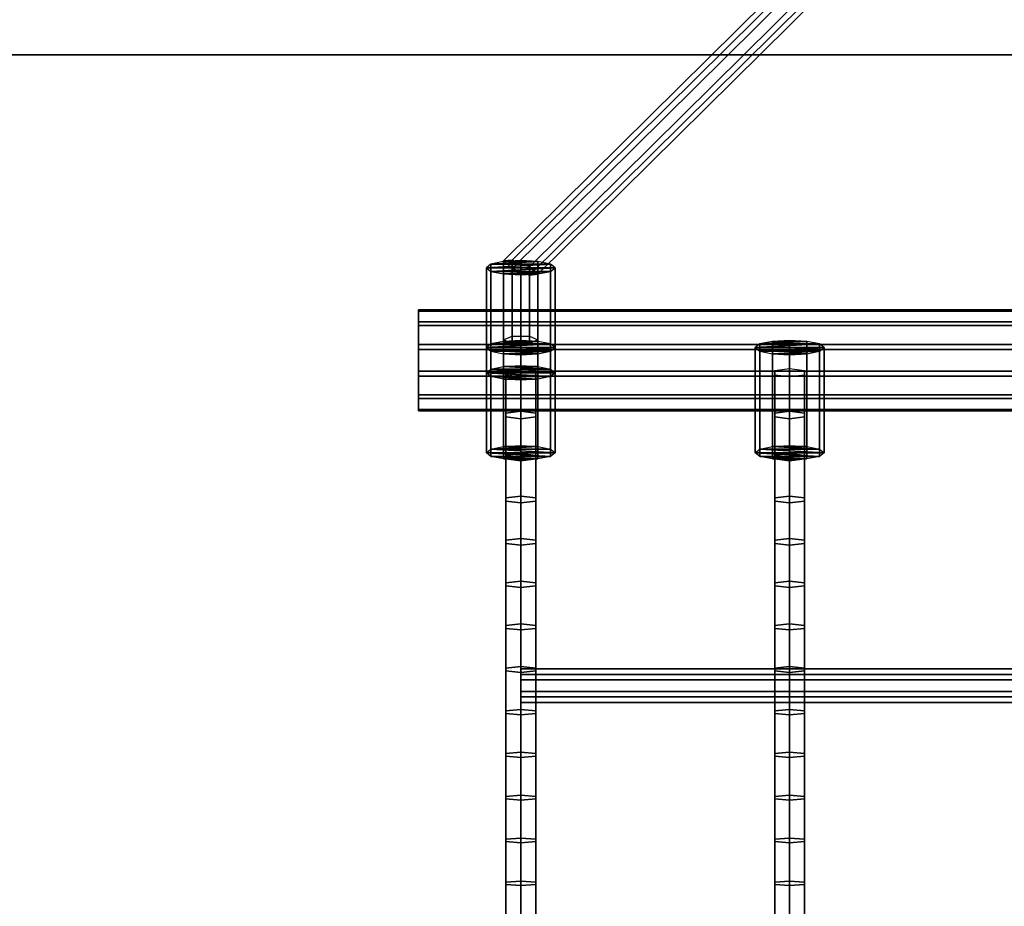
# Model space of a CAD drawing. Extents: x 11419 to 29947, y 25183 to 41100.
# Drawn here: x 19927 to 20385, y 39880 to 40293 of the extents above; entities that cross this region are included whole.
import ezdxf

# ---------------------------------------------------------------- set-up
doc = ezdxf.new("R2010")
doc.units = 0
doc.layers.add('SMB_HANGEMATTE', color=7, linetype='CONTINUOUS')
doc.layers.add('SMB_SPIELEBENE', color=7, linetype='CONTINUOUS')

# ---------------------------------------------------------------- blocks, each defined once
blk = doc.blocks.new('__557__')
at = {"layer": 'SMB_SPIELEBENE', "color": 1, "linetype": 'CONTINUOUS'}
for points in [[(29946.64, 25182.65, -2), (29946.64, 40276.31, -2), (11418.82, 40276.31, -2), (11418.82, 25182.65, -2)], [(11418.82, 25182.65), (11418.82, 40276.31), (29946.64, 40276.31), (29946.64, 25182.65)], [(29946.64, 40276.31), (11418.82, 40276.31), (11418.82, 40276.31, -2), (29946.64, 40276.31, -2)]]:
    blk.add_3dface(points, dxfattribs=at)
blk = doc.blocks.new('__679__')
at = {"layer": 'SMB_HANGEMATTE', "color": 1, "linetype": 'CONTINUOUS'}
for points in [[(20284.85, 40110.62, 1047.95), (20284.85, 40130.26, 1052.43), (20277.92, 40129.37, 1056.33), (20277.92, 40109.75, 1051.86)], [(20277.92, 40109.75, 1051.86), (20277.92, 40129.37, 1056.33), (20277.92, 40127.59, 1064.13), (20277.92, 40108, 1059.66)], [(20291.78, 40109.75, 1051.86), (20291.78, 40129.37, 1056.33), (20284.85, 40130.26, 1052.43), (20284.85, 40110.62, 1047.95)], [(20291.78, 40108, 1059.66), (20291.78, 40127.59, 1064.13), (20291.78, 40129.37, 1056.33), (20291.78, 40109.75, 1051.86)], [(20277.92, 40108, 1059.66), (20277.92, 40127.59, 1064.13), (20284.85, 40126.7, 1068.03), (20284.85, 40107.13, 1063.57)], [(20284.85, 40107.13, 1063.57), (20284.85, 40126.7, 1068.03), (20291.78, 40127.59, 1064.13), (20291.78, 40108, 1059.66)], [(20284.85, 40090.91, 1043.64), (20284.85, 40110.62, 1047.95), (20277.92, 40109.75, 1051.86), (20277.92, 40090.07, 1047.55)], [(20277.92, 40090.07, 1047.55), (20277.92, 40109.75, 1051.86), (20277.92, 40108, 1059.66), (20277.92, 40088.39, 1055.37)], [(20291.78, 40090.07, 1047.55), (20291.78, 40109.75, 1051.86), (20284.85, 40110.62, 1047.95), (20284.85, 40090.91, 1043.64)], [(20291.78, 40088.39, 1055.37), (20291.78, 40108, 1059.66), (20291.78, 40109.75, 1051.86), (20291.78, 40090.07, 1047.55)], [(20277.92, 40088.39, 1055.37), (20277.92, 40108, 1059.66), (20284.85, 40107.13, 1063.57), (20284.85, 40087.55, 1059.28)], [(20284.85, 40087.55, 1059.28), (20284.85, 40107.13, 1063.57), (20291.78, 40108, 1059.66), (20291.78, 40088.39, 1055.37)], [(20284.85, 40071.16, 1039.49), (20284.85, 40090.91, 1043.64), (20277.92, 40090.07, 1047.55), (20277.92, 40070.36, 1043.41)], [(20277.92, 40070.36, 1043.41), (20277.92, 40090.07, 1047.55), (20277.92, 40088.39, 1055.37), (20277.92, 40068.75, 1051.25)], [(20277.92, 40068.75, 1051.25), (20277.92, 40088.39, 1055.37), (20284.85, 40087.55, 1059.28), (20284.85, 40067.94, 1055.16)], [(20291.78, 40070.36, 1043.41), (20291.78, 40090.07, 1047.55), (20284.85, 40090.91, 1043.64), (20284.85, 40071.16, 1039.49)], [(20284.85, 40067.94, 1055.16), (20284.85, 40087.55, 1059.28), (20291.78, 40088.39, 1055.37), (20291.78, 40068.75, 1051.25)], [(20291.78, 40068.75, 1051.25), (20291.78, 40088.39, 1055.37), (20291.78, 40090.07, 1047.55), (20291.78, 40070.36, 1043.41)], [(20284.85, 40051.38, 1035.52), (20284.85, 40071.16, 1039.49), (20277.92, 40070.36, 1043.41), (20277.92, 40050.61, 1039.44)], [(20277.92, 40050.61, 1039.44), (20277.92, 40070.36, 1043.41), (20277.92, 40068.75, 1051.25), (20277.92, 40049.07, 1047.29)], [(20277.92, 40049.07, 1047.29), (20277.92, 40068.75, 1051.25), (20284.85, 40067.94, 1055.16), (20284.85, 40048.3, 1051.22)], [(20291.78, 40050.61, 1039.44), (20291.78, 40070.36, 1043.41), (20284.85, 40071.16, 1039.49), (20284.85, 40051.38, 1035.52)], [(20284.85, 40048.3, 1051.22), (20284.85, 40067.94, 1055.16), (20291.78, 40068.75, 1051.25), (20291.78, 40049.07, 1047.29)], [(20291.78, 40049.07, 1047.29), (20291.78, 40068.75, 1051.25), (20291.78, 40070.36, 1043.41), (20291.78, 40050.61, 1039.44)], [(20284.85, 40031.56, 1031.71), (20284.85, 40051.38, 1035.52), (20277.92, 40050.61, 1039.44), (20277.92, 40030.83, 1035.65)], [(20277.92, 40030.83, 1035.65), (20277.92, 40050.61, 1039.44), (20277.92, 40049.07, 1047.29), (20277.92, 40029.35, 1043.51)], [(20291.78, 40030.83, 1035.65), (20291.78, 40050.61, 1039.44), (20284.85, 40051.38, 1035.52), (20284.85, 40031.56, 1031.71)], [(20291.78, 40029.35, 1043.51), (20291.78, 40049.07, 1047.29), (20291.78, 40050.61, 1039.44), (20291.78, 40030.83, 1035.65)], [(20277.92, 40029.35, 1043.51), (20277.92, 40049.07, 1047.29), (20284.85, 40048.3, 1051.22), (20284.85, 40028.62, 1047.44)], [(20284.85, 40028.62, 1047.44), (20284.85, 40048.3, 1051.22), (20291.78, 40049.07, 1047.29), (20291.78, 40029.35, 1043.51)], [(20284.85, 40011.72, 1028.08), (20284.85, 40031.56, 1031.71), (20277.92, 40030.83, 1035.65), (20277.92, 40011.01, 1032.02)], [(20277.92, 40011.01, 1032.02), (20277.92, 40030.83, 1035.65), (20277.92, 40029.35, 1043.51), (20277.92, 40009.61, 1039.9)], [(20277.92, 40009.61, 1039.9), (20277.92, 40029.35, 1043.51), (20284.85, 40028.62, 1047.44), (20284.85, 40008.9, 1043.83)], [(20291.78, 40011.01, 1032.02), (20291.78, 40030.83, 1035.65), (20284.85, 40031.56, 1031.71), (20284.85, 40011.72, 1028.08)], [(20284.85, 40008.9, 1043.83), (20284.85, 40028.62, 1047.44), (20291.78, 40029.35, 1043.51), (20291.78, 40009.61, 1039.9)], [(20291.78, 40009.61, 1039.9), (20291.78, 40029.35, 1043.51), (20291.78, 40030.83, 1035.65), (20291.78, 40011.01, 1032.02)], [(20284.85, 39991.84, 1024.62), (20284.85, 40011.72, 1028.08), (20277.92, 40011.01, 1032.02), (20277.92, 39991.17, 1028.57)], [(20277.92, 39991.17, 1028.57), (20277.92, 40011.01, 1032.02), (20277.92, 40009.61, 1039.9), (20277.92, 39989.83, 1036.45)], [(20277.92, 39989.83, 1036.45), (20277.92, 40009.61, 1039.9), (20284.85, 40008.9, 1043.83), (20284.85, 39989.16, 1040.4)], [(20291.78, 39991.17, 1028.57), (20291.78, 40011.01, 1032.02), (20284.85, 40011.72, 1028.08), (20284.85, 39991.84, 1024.62)], [(20284.85, 39989.16, 1040.4), (20284.85, 40008.9, 1043.83), (20291.78, 40009.61, 1039.9), (20291.78, 39989.83, 1036.45)], [(20291.78, 39989.83, 1036.45), (20291.78, 40009.61, 1039.9), (20291.78, 40011.01, 1032.02), (20291.78, 39991.17, 1028.57)], [(20284.85, 39971.93, 1021.34), (20284.85, 39991.84, 1024.62), (20277.92, 39991.17, 1028.57), (20277.92, 39971.29, 1025.28)], [(20277.92, 39971.29, 1025.28), (20277.92, 39991.17, 1028.57), (20277.92, 39989.83, 1036.45), (20277.92, 39970.03, 1033.18)], [(20291.78, 39971.29, 1025.28), (20291.78, 39991.17, 1028.57), (20284.85, 39991.84, 1024.62), (20284.85, 39971.93, 1021.34)], [(20291.78, 39970.03, 1033.18), (20291.78, 39989.83, 1036.45), (20291.78, 39991.17, 1028.57), (20291.78, 39971.29, 1025.28)], [(20277.92, 39970.03, 1033.18), (20277.92, 39989.83, 1036.45), (20284.85, 39989.16, 1040.4), (20284.85, 39969.39, 1037.13)], [(20284.85, 39969.39, 1037.13), (20284.85, 39989.16, 1040.4), (20291.78, 39989.83, 1036.45), (20291.78, 39970.03, 1033.18)], [(20284.85, 39951.99, 1018.22), (20284.85, 39971.93, 1021.34), (20277.92, 39971.29, 1025.28), (20277.92, 39951.39, 1022.17)], [(20277.92, 39951.39, 1022.17), (20277.92, 39971.29, 1025.28), (20277.92, 39970.03, 1033.18), (20277.92, 39950.19, 1030.08)], [(20277.92, 39950.19, 1030.08), (20277.92, 39970.03, 1033.18), (20284.85, 39969.39, 1037.13), (20284.85, 39949.59, 1034.04)], [(20291.78, 39951.39, 1022.17), (20291.78, 39971.29, 1025.28), (20284.85, 39971.93, 1021.34), (20284.85, 39951.99, 1018.22)], [(20284.85, 39949.59, 1034.04), (20284.85, 39969.39, 1037.13), (20291.78, 39970.03, 1033.18), (20291.78, 39950.19, 1030.08)], [(20291.78, 39950.19, 1030.08), (20291.78, 39970.03, 1033.18), (20291.78, 39971.29, 1025.28), (20291.78, 39951.39, 1022.17)], [(20284.85, 39932.03, 1015.28), (20284.85, 39951.99, 1018.22), (20277.92, 39951.39, 1022.17), (20277.92, 39931.47, 1019.24)], [(20277.92, 39931.47, 1019.24), (20277.92, 39951.39, 1022.17), (20277.92, 39950.19, 1030.08), (20277.92, 39930.33, 1027.16)], [(20277.92, 39930.33, 1027.16), (20277.92, 39950.19, 1030.08), (20284.85, 39949.59, 1034.04), (20284.85, 39929.77, 1031.12)], [(20291.78, 39931.47, 1019.24), (20291.78, 39951.39, 1022.17), (20284.85, 39951.99, 1018.22), (20284.85, 39932.03, 1015.28)], [(20284.85, 39929.77, 1031.12), (20284.85, 39949.59, 1034.04), (20291.78, 39950.19, 1030.08), (20291.78, 39930.33, 1027.16)], [(20291.78, 39930.33, 1027.16), (20291.78, 39950.19, 1030.08), (20291.78, 39951.39, 1022.17), (20291.78, 39931.47, 1019.24)], [(20284.85, 39912.05, 1012.51), (20284.85, 39932.03, 1015.28), (20277.92, 39931.47, 1019.24), (20277.92, 39911.51, 1016.47)], [(20277.92, 39911.51, 1016.47), (20277.92, 39931.47, 1019.24), (20277.92, 39930.33, 1027.16), (20277.92, 39910.45, 1024.4)], [(20291.78, 39911.51, 1016.47), (20291.78, 39931.47, 1019.24), (20284.85, 39932.03, 1015.28), (20284.85, 39912.05, 1012.51)], [(20291.78, 39910.45, 1024.4), (20291.78, 39930.33, 1027.16), (20291.78, 39931.47, 1019.24), (20291.78, 39911.51, 1016.47)], [(20277.92, 39910.45, 1024.4), (20277.92, 39930.33, 1027.16), (20284.85, 39929.77, 1031.12), (20284.85, 39909.92, 1028.37)], [(20284.85, 39909.92, 1028.37), (20284.85, 39929.77, 1031.12), (20291.78, 39930.33, 1027.16), (20291.78, 39910.45, 1024.4)], [(20284.85, 39892.04, 1009.91), (20284.85, 39912.05, 1012.51), (20277.92, 39911.51, 1016.47), (20277.92, 39891.54, 1013.88)], [(20277.92, 39891.54, 1013.88), (20277.92, 39911.51, 1016.47), (20277.92, 39910.45, 1024.4), (20277.92, 39890.54, 1021.82)], [(20277.92, 39890.54, 1021.82), (20277.92, 39910.45, 1024.4), (20284.85, 39909.92, 1028.37), (20284.85, 39890.05, 1025.79)], [(20291.78, 39891.54, 1013.88), (20291.78, 39911.51, 1016.47), (20284.85, 39912.05, 1012.51), (20284.85, 39892.04, 1009.91)], [(20284.85, 39890.05, 1025.79), (20284.85, 39909.92, 1028.37), (20291.78, 39910.45, 1024.4), (20291.78, 39890.54, 1021.82)], [(20291.78, 39890.54, 1021.82), (20291.78, 39910.45, 1024.4), (20291.78, 39911.51, 1016.47), (20291.78, 39891.54, 1013.88)], [(20284.85, 39872, 1007.49), (20284.85, 39892.04, 1009.91), (20277.92, 39891.54, 1013.88), (20277.92, 39871.54, 1011.46)], [(20277.92, 39871.54, 1011.46), (20277.92, 39891.54, 1013.88), (20277.92, 39890.54, 1021.82), (20277.92, 39870.61, 1019.41)], [(20277.92, 39870.61, 1019.41), (20277.92, 39890.54, 1021.82), (20284.85, 39890.05, 1025.79), (20284.85, 39870.15, 1023.38)], [(20291.78, 39871.54, 1011.46), (20291.78, 39891.54, 1013.88), (20284.85, 39892.04, 1009.91), (20284.85, 39872, 1007.49)], [(20284.85, 39870.15, 1023.38), (20284.85, 39890.05, 1025.79), (20291.78, 39890.54, 1021.82), (20291.78, 39870.61, 1019.41)], [(20291.78, 39870.61, 1019.41), (20291.78, 39890.54, 1021.82), (20291.78, 39891.54, 1013.88), (20291.78, 39871.54, 1011.46)]]:
    blk.add_3dface(points, dxfattribs=at)
blk = doc.blocks.new('__680__')
at = {"layer": 'SMB_HANGEMATTE', "color": 1, "linetype": 'CONTINUOUS'}
for points in [[(20159.85, 40110.62, 1047.95), (20159.85, 40130.26, 1052.43), (20152.92, 40129.37, 1056.33), (20152.92, 40109.75, 1051.86)], [(20152.92, 40109.75, 1051.86), (20152.92, 40129.37, 1056.33), (20152.92, 40127.59, 1064.13), (20152.92, 40108, 1059.66)], [(20166.78, 40109.75, 1051.86), (20166.78, 40129.37, 1056.33), (20159.85, 40130.26, 1052.43), (20159.85, 40110.62, 1047.95)], [(20166.78, 40108, 1059.66), (20166.78, 40127.59, 1064.13), (20166.78, 40129.37, 1056.33), (20166.78, 40109.75, 1051.86)], [(20152.92, 40108, 1059.66), (20152.92, 40127.59, 1064.13), (20159.85, 40126.7, 1068.03), (20159.85, 40107.13, 1063.57)], [(20159.85, 40107.13, 1063.57), (20159.85, 40126.7, 1068.03), (20166.78, 40127.59, 1064.13), (20166.78, 40108, 1059.66)], [(20159.85, 40090.91, 1043.64), (20159.85, 40110.62, 1047.95), (20152.92, 40109.75, 1051.86), (20152.92, 40090.07, 1047.55)], [(20152.92, 40090.07, 1047.55), (20152.92, 40109.75, 1051.86), (20152.92, 40108, 1059.66), (20152.92, 40088.39, 1055.37)], [(20166.78, 40090.07, 1047.55), (20166.78, 40109.75, 1051.86), (20159.85, 40110.62, 1047.95), (20159.85, 40090.91, 1043.64)], [(20166.78, 40088.39, 1055.37), (20166.78, 40108, 1059.66), (20166.78, 40109.75, 1051.86), (20166.78, 40090.07, 1047.55)], [(20152.92, 40088.39, 1055.37), (20152.92, 40108, 1059.66), (20159.85, 40107.13, 1063.57), (20159.85, 40087.55, 1059.28)], [(20159.85, 40087.55, 1059.28), (20159.85, 40107.13, 1063.57), (20166.78, 40108, 1059.66), (20166.78, 40088.39, 1055.37)], [(20159.85, 40071.16, 1039.49), (20159.85, 40090.91, 1043.64), (20152.92, 40090.07, 1047.55), (20152.92, 40070.36, 1043.41)], [(20152.92, 40070.36, 1043.41), (20152.92, 40090.07, 1047.55), (20152.92, 40088.39, 1055.37), (20152.92, 40068.75, 1051.25)], [(20152.92, 40068.75, 1051.25), (20152.92, 40088.39, 1055.37), (20159.85, 40087.55, 1059.28), (20159.85, 40067.94, 1055.16)], [(20166.78, 40070.36, 1043.41), (20166.78, 40090.07, 1047.55), (20159.85, 40090.91, 1043.64), (20159.85, 40071.16, 1039.49)], [(20159.85, 40067.94, 1055.16), (20159.85, 40087.55, 1059.28), (20166.78, 40088.39, 1055.37), (20166.78, 40068.75, 1051.25)], [(20166.78, 40068.75, 1051.25), (20166.78, 40088.39, 1055.37), (20166.78, 40090.07, 1047.55), (20166.78, 40070.36, 1043.41)], [(20159.85, 40051.38, 1035.52), (20159.85, 40071.16, 1039.49), (20152.92, 40070.36, 1043.41), (20152.92, 40050.61, 1039.44)], [(20152.92, 40050.61, 1039.44), (20152.92, 40070.36, 1043.41), (20152.92, 40068.75, 1051.25), (20152.92, 40049.07, 1047.29)], [(20152.92, 40049.07, 1047.29), (20152.92, 40068.75, 1051.25), (20159.85, 40067.94, 1055.16), (20159.85, 40048.3, 1051.22)], [(20166.78, 40050.61, 1039.44), (20166.78, 40070.36, 1043.41), (20159.85, 40071.16, 1039.49), (20159.85, 40051.38, 1035.52)], [(20159.85, 40048.3, 1051.22), (20159.85, 40067.94, 1055.16), (20166.78, 40068.75, 1051.25), (20166.78, 40049.07, 1047.29)], [(20166.78, 40049.07, 1047.29), (20166.78, 40068.75, 1051.25), (20166.78, 40070.36, 1043.41), (20166.78, 40050.61, 1039.44)], [(20159.85, 40031.56, 1031.71), (20159.85, 40051.38, 1035.52), (20152.92, 40050.61, 1039.44), (20152.92, 40030.83, 1035.65)], [(20152.92, 40030.83, 1035.65), (20152.92, 40050.61, 1039.44), (20152.92, 40049.07, 1047.29), (20152.92, 40029.35, 1043.51)], [(20166.78, 40030.83, 1035.65), (20166.78, 40050.61, 1039.44), (20159.85, 40051.38, 1035.52), (20159.85, 40031.56, 1031.71)], [(20166.78, 40029.35, 1043.51), (20166.78, 40049.07, 1047.29), (20166.78, 40050.61, 1039.44), (20166.78, 40030.83, 1035.65)], [(20152.92, 40029.35, 1043.51), (20152.92, 40049.07, 1047.29), (20159.85, 40048.3, 1051.22), (20159.85, 40028.62, 1047.44)], [(20159.85, 40028.62, 1047.44), (20159.85, 40048.3, 1051.22), (20166.78, 40049.07, 1047.29), (20166.78, 40029.35, 1043.51)], [(20159.85, 40011.72, 1028.08), (20159.85, 40031.56, 1031.71), (20152.92, 40030.83, 1035.65), (20152.92, 40011.01, 1032.02)], [(20152.92, 40011.01, 1032.02), (20152.92, 40030.83, 1035.65), (20152.92, 40029.35, 1043.51), (20152.92, 40009.61, 1039.9)], [(20152.92, 40009.61, 1039.9), (20152.92, 40029.35, 1043.51), (20159.85, 40028.62, 1047.44), (20159.85, 40008.9, 1043.83)], [(20166.78, 40011.01, 1032.02), (20166.78, 40030.83, 1035.65), (20159.85, 40031.56, 1031.71), (20159.85, 40011.72, 1028.08)], [(20159.85, 40008.9, 1043.83), (20159.85, 40028.62, 1047.44), (20166.78, 40029.35, 1043.51), (20166.78, 40009.61, 1039.9)], [(20166.78, 40009.61, 1039.9), (20166.78, 40029.35, 1043.51), (20166.78, 40030.83, 1035.65), (20166.78, 40011.01, 1032.02)], [(20159.85, 39991.84, 1024.62), (20159.85, 40011.72, 1028.08), (20152.92, 40011.01, 1032.02), (20152.92, 39991.17, 1028.57)], [(20152.92, 39991.17, 1028.57), (20152.92, 40011.01, 1032.02), (20152.92, 40009.61, 1039.9), (20152.92, 39989.83, 1036.45)], [(20152.92, 39989.83, 1036.45), (20152.92, 40009.61, 1039.9), (20159.85, 40008.9, 1043.83), (20159.85, 39989.16, 1040.4)], [(20166.78, 39991.17, 1028.57), (20166.78, 40011.01, 1032.02), (20159.85, 40011.72, 1028.08), (20159.85, 39991.84, 1024.62)], [(20159.85, 39989.16, 1040.4), (20159.85, 40008.9, 1043.83), (20166.78, 40009.61, 1039.9), (20166.78, 39989.83, 1036.45)], [(20166.78, 39989.83, 1036.45), (20166.78, 40009.61, 1039.9), (20166.78, 40011.01, 1032.02), (20166.78, 39991.17, 1028.57)], [(20159.85, 39971.93, 1021.34), (20159.85, 39991.84, 1024.62), (20152.92, 39991.17, 1028.57), (20152.92, 39971.29, 1025.28)], [(20152.92, 39971.29, 1025.28), (20152.92, 39991.17, 1028.57), (20152.92, 39989.83, 1036.45), (20152.92, 39970.03, 1033.18)], [(20166.78, 39971.29, 1025.28), (20166.78, 39991.17, 1028.57), (20159.85, 39991.84, 1024.62), (20159.85, 39971.93, 1021.34)], [(20166.78, 39970.03, 1033.18), (20166.78, 39989.83, 1036.45), (20166.78, 39991.17, 1028.57), (20166.78, 39971.29, 1025.28)], [(20152.92, 39970.03, 1033.18), (20152.92, 39989.83, 1036.45), (20159.85, 39989.16, 1040.4), (20159.85, 39969.39, 1037.13)], [(20159.85, 39969.39, 1037.13), (20159.85, 39989.16, 1040.4), (20166.78, 39989.83, 1036.45), (20166.78, 39970.03, 1033.18)], [(20159.85, 39951.99, 1018.22), (20159.85, 39971.93, 1021.34), (20152.92, 39971.29, 1025.28), (20152.92, 39951.39, 1022.17)], [(20152.92, 39951.39, 1022.17), (20152.92, 39971.29, 1025.28), (20152.92, 39970.03, 1033.18), (20152.92, 39950.19, 1030.08)], [(20152.92, 39950.19, 1030.08), (20152.92, 39970.03, 1033.18), (20159.85, 39969.39, 1037.13), (20159.85, 39949.59, 1034.04)], [(20166.78, 39951.39, 1022.17), (20166.78, 39971.29, 1025.28), (20159.85, 39971.93, 1021.34), (20159.85, 39951.99, 1018.22)], [(20159.85, 39949.59, 1034.04), (20159.85, 39969.39, 1037.13), (20166.78, 39970.03, 1033.18), (20166.78, 39950.19, 1030.08)], [(20166.78, 39950.19, 1030.08), (20166.78, 39970.03, 1033.18), (20166.78, 39971.29, 1025.28), (20166.78, 39951.39, 1022.17)], [(20159.85, 39932.03, 1015.28), (20159.85, 39951.99, 1018.22), (20152.92, 39951.39, 1022.17), (20152.92, 39931.47, 1019.24)], [(20152.92, 39931.47, 1019.24), (20152.92, 39951.39, 1022.17), (20152.92, 39950.19, 1030.08), (20152.92, 39930.33, 1027.16)], [(20152.92, 39930.33, 1027.16), (20152.92, 39950.19, 1030.08), (20159.85, 39949.59, 1034.04), (20159.85, 39929.77, 1031.12)], [(20166.78, 39931.47, 1019.24), (20166.78, 39951.39, 1022.17), (20159.85, 39951.99, 1018.22), (20159.85, 39932.03, 1015.28)], [(20159.85, 39929.77, 1031.12), (20159.85, 39949.59, 1034.04), (20166.78, 39950.19, 1030.08), (20166.78, 39930.33, 1027.16)], [(20166.78, 39930.33, 1027.16), (20166.78, 39950.19, 1030.08), (20166.78, 39951.39, 1022.17), (20166.78, 39931.47, 1019.24)], [(20159.85, 39912.05, 1012.51), (20159.85, 39932.03, 1015.28), (20152.92, 39931.47, 1019.24), (20152.92, 39911.51, 1016.47)], [(20152.92, 39911.51, 1016.47), (20152.92, 39931.47, 1019.24), (20152.92, 39930.33, 1027.16), (20152.92, 39910.45, 1024.4)], [(20166.78, 39911.51, 1016.47), (20166.78, 39931.47, 1019.24), (20159.85, 39932.03, 1015.28), (20159.85, 39912.05, 1012.51)], [(20166.78, 39910.45, 1024.4), (20166.78, 39930.33, 1027.16), (20166.78, 39931.47, 1019.24), (20166.78, 39911.51, 1016.47)], [(20152.92, 39910.45, 1024.4), (20152.92, 39930.33, 1027.16), (20159.85, 39929.77, 1031.12), (20159.85, 39909.92, 1028.37)], [(20159.85, 39909.92, 1028.37), (20159.85, 39929.77, 1031.12), (20166.78, 39930.33, 1027.16), (20166.78, 39910.45, 1024.4)], [(20159.85, 39892.04, 1009.91), (20159.85, 39912.05, 1012.51), (20152.92, 39911.51, 1016.47), (20152.92, 39891.54, 1013.88)], [(20152.92, 39891.54, 1013.88), (20152.92, 39911.51, 1016.47), (20152.92, 39910.45, 1024.4), (20152.92, 39890.54, 1021.82)], [(20152.92, 39890.54, 1021.82), (20152.92, 39910.45, 1024.4), (20159.85, 39909.92, 1028.37), (20159.85, 39890.05, 1025.79)], [(20166.78, 39891.54, 1013.88), (20166.78, 39911.51, 1016.47), (20159.85, 39912.05, 1012.51), (20159.85, 39892.04, 1009.91)], [(20159.85, 39890.05, 1025.79), (20159.85, 39909.92, 1028.37), (20166.78, 39910.45, 1024.4), (20166.78, 39890.54, 1021.82)], [(20166.78, 39890.54, 1021.82), (20166.78, 39910.45, 1024.4), (20166.78, 39911.51, 1016.47), (20166.78, 39891.54, 1013.88)], [(20159.85, 39872, 1007.49), (20159.85, 39892.04, 1009.91), (20152.92, 39891.54, 1013.88), (20152.92, 39871.54, 1011.46)], [(20152.92, 39871.54, 1011.46), (20152.92, 39891.54, 1013.88), (20152.92, 39890.54, 1021.82), (20152.92, 39870.61, 1019.41)], [(20152.92, 39870.61, 1019.41), (20152.92, 39890.54, 1021.82), (20159.85, 39890.05, 1025.79), (20159.85, 39870.15, 1023.38)], [(20166.78, 39871.54, 1011.46), (20166.78, 39891.54, 1013.88), (20159.85, 39892.04, 1009.91), (20159.85, 39872, 1007.49)], [(20159.85, 39870.15, 1023.38), (20159.85, 39890.05, 1025.79), (20166.78, 39890.54, 1021.82), (20166.78, 39870.61, 1019.41)], [(20166.78, 39870.61, 1019.41), (20166.78, 39890.54, 1021.82), (20166.78, 39891.54, 1013.88), (20166.78, 39871.54, 1011.46)]]:
    blk.add_3dface(points, dxfattribs=at)
blk = doc.blocks.new('__697__')
at = {"layer": 'SMB_HANGEMATTE', "color": 1, "linetype": 'CONTINUOUS'}
for points in [[(20159.85, 39985.61, 1024.11), (20784.85, 39985.61, 1024.11), (20784.85, 39990.79, 1030.21), (20159.85, 39990.79, 1030.21)], [(20159.85, 39990.79, 1030.21), (20784.85, 39990.79, 1030.21), (20784.85, 39988.11, 1037.74), (20159.85, 39988.11, 1037.74)], [(20159.85, 39988.11, 1037.74), (20784.85, 39988.11, 1037.74), (20784.85, 39980.24, 1039.19), (20159.85, 39980.24, 1039.19)], [(20159.85, 39977.74, 1025.56), (20784.85, 39977.74, 1025.56), (20784.85, 39985.61, 1024.11), (20159.85, 39985.61, 1024.11)], [(20159.85, 39980.24, 1039.19), (20784.85, 39980.24, 1039.19), (20784.85, 39975.06, 1033.09), (20159.85, 39975.06, 1033.09)], [(20159.85, 39975.06, 1033.09), (20784.85, 39975.06, 1033.09), (20784.85, 39977.74, 1025.56), (20159.85, 39977.74, 1025.56)]]:
    blk.add_3dface(points, dxfattribs=at)
blk = doc.blocks.new('__701__')
at = {"layer": 'SMB_HANGEMATTE', "color": 1, "linetype": 'CONTINUOUS'}
for points in [[(20468.6, 40490.41, 1168.47), (20468.6, 40511.6, 1175.98), (20464.36, 40509.34, 1182.37), (20464.36, 40489.8, 1175.45)], [(20464.36, 40489.8, 1175.45), (20464.36, 40509.34, 1182.37), (20468.1, 40506.98, 1189.03), (20468.1, 40486.07, 1181.63)], [(20476.6, 40487.29, 1167.67), (20476.6, 40511.51, 1176.25), (20468.6, 40511.6, 1175.98), (20468.6, 40490.41, 1168.47)], [(20476.1, 40482.95, 1180.82), (20476.1, 40506.88, 1189.3), (20480.34, 40509.15, 1182.91), (20480.34, 40483.56, 1173.85)], [(20480.34, 40483.56, 1173.85), (20480.34, 40509.15, 1182.91), (20476.6, 40511.51, 1176.25), (20476.6, 40487.29, 1167.67)], [(20468.1, 40486.07, 1181.63), (20468.1, 40506.98, 1189.03), (20476.1, 40506.88, 1189.3), (20476.1, 40482.95, 1180.82)], [(20155.85, 40180.88, 1064.57), (20468.6, 40490.41, 1168.47), (20464.36, 40489.8, 1175.45), (20151.85, 40180.51, 1071.63)], [(20151.85, 40180.51, 1071.63), (20464.36, 40489.8, 1175.45), (20468.1, 40486.07, 1181.63), (20155.85, 40177.03, 1077.89)], [(20163.85, 40177.76, 1063.77), (20476.6, 40487.29, 1167.67), (20468.6, 40490.41, 1168.47), (20155.85, 40180.88, 1064.57)], [(20155.85, 40177.03, 1077.89), (20468.1, 40486.07, 1181.63), (20476.1, 40482.95, 1180.82), (20163.85, 40173.91, 1077.09)], [(20167.85, 40174.28, 1070.03), (20480.34, 40483.56, 1173.85), (20476.6, 40487.29, 1167.67), (20163.85, 40177.76, 1063.77)], [(20163.85, 40173.91, 1077.09), (20476.1, 40482.95, 1180.82), (20480.34, 40483.56, 1173.85), (20167.85, 40174.28, 1070.03)], [(20155.85, 40145.49, 1055.49), (20155.85, 40180.88, 1064.57), (20151.85, 40180.51, 1071.63), (20151.85, 40143.77, 1062.2)], [(20151.85, 40143.77, 1062.2), (20151.85, 40180.51, 1071.63), (20155.85, 40177.03, 1077.89), (20155.85, 40142.05, 1068.91)], [(20163.85, 40145.49, 1055.49), (20163.85, 40177.76, 1063.77), (20155.85, 40180.88, 1064.57), (20155.85, 40145.49, 1055.49)], [(20155.85, 40142.05, 1068.91), (20155.85, 40177.03, 1077.89), (20163.85, 40173.91, 1077.09), (20163.85, 40142.05, 1068.91)], [(20167.85, 40143.77, 1062.2), (20167.85, 40174.28, 1070.03), (20163.85, 40177.76, 1063.77), (20163.85, 40145.49, 1055.49)], [(20163.85, 40142.05, 1068.91), (20163.85, 40173.91, 1077.09), (20167.85, 40174.28, 1070.03), (20167.85, 40143.77, 1062.2)]]:
    blk.add_3dface(points, dxfattribs=at)
blk = doc.blocks.new('__711__')
at = {"layer": 'SMB_HANGEMATTE', "color": 1, "linetype": 'CONTINUOUS'}
for points in [[(20832.35, 40157.79, 1066.64), (20112.35, 40157.79, 1066.64), (20112.35, 40157.16, 1054.23), (20832.35, 40157.16, 1054.23)], [(20832.35, 40152.12, 1077.7), (20112.35, 40152.12, 1077.7), (20112.35, 40157.79, 1066.64), (20832.35, 40157.79, 1066.64)], [(20832.35, 40157.16, 1054.23), (20112.35, 40157.16, 1054.23), (20112.35, 40150.42, 1043.8), (20832.35, 40150.42, 1043.8)], [(20832.35, 40141.69, 1084.44), (20112.35, 40141.69, 1084.44), (20112.35, 40152.12, 1077.7), (20832.35, 40152.12, 1077.7)], [(20832.35, 40150.42, 1043.8), (20112.35, 40150.42, 1043.8), (20112.35, 40139.36, 1038.13), (20832.35, 40139.36, 1038.13)], [(20832.35, 40129.28, 1085.06), (20112.35, 40129.28, 1085.06), (20112.35, 40141.69, 1084.44), (20832.35, 40141.69, 1084.44)], [(20832.35, 40139.36, 1038.13), (20112.35, 40139.36, 1038.13), (20112.35, 40126.96, 1038.76), (20832.35, 40126.96, 1038.76)], [(20832.35, 40118.22, 1079.4), (20112.35, 40118.22, 1079.4), (20112.35, 40129.28, 1085.06), (20832.35, 40129.28, 1085.06)], [(20832.35, 40126.96, 1038.76), (20112.35, 40126.96, 1038.76), (20112.35, 40116.52, 1045.5), (20832.35, 40116.52, 1045.5)], [(20832.35, 40111.48, 1068.96), (20112.35, 40111.48, 1068.96), (20112.35, 40118.22, 1079.4), (20832.35, 40118.22, 1079.4)], [(20832.35, 40116.52, 1045.5), (20112.35, 40116.52, 1045.5), (20112.35, 40110.86, 1056.56), (20832.35, 40110.86, 1056.56)], [(20832.35, 40110.86, 1056.56), (20112.35, 40110.86, 1056.56), (20112.35, 40111.48, 1068.96), (20832.35, 40111.48, 1068.96)]]:
    blk.add_3dface(points, dxfattribs=at)
mesh = blk.add_polyface(dxfattribs=at)
corners = [(20112.35, 40111.48, 1068.96), (20112.35, 40116.52, 1045.5), (20112.35, 40110.86, 1056.56), (20112.35, 40118.22, 1079.4), (20112.35, 40126.96, 1038.76), (20112.35, 40129.28, 1085.06), (20112.35, 40139.36, 1038.13), (20112.35, 40141.69, 1084.44), (20112.35, 40150.42, 1043.8), (20112.35, 40152.12, 1077.7), (20112.35, 40157.16, 1054.23), (20112.35, 40157.79, 1066.64)]
mesh.append_faces([[corners[k] for k in face] for face in [(0, 1, 2), (10, 9, 11)]], dxfattribs={"vtx0": -1, "color": 1})
mesh.append_faces([[corners[k] for k in face] for face in [(1, 3, 4), (4, 5, 6), (6, 7, 8), (8, 9, 10)]], dxfattribs={"vtx0": -1, "vtx1": -1, "color": 1})
mesh.append_faces([[corners[k] for k in face] for face in [(1, 0, 3), (4, 3, 5), (6, 5, 7), (8, 7, 9)]], dxfattribs={"vtx0": -1, "vtx2": -1, "color": 1})
blk = doc.blocks.new('__712__')
at = {"layer": 'SMB_HANGEMATTE', "color": 1, "linetype": 'CONTINUOUS'}
for points in [[(20145.99, 40092.98, 1044.53), (20145.99, 40141.87, 1055.04), (20143.85, 40140.19, 1062.86), (20143.85, 40091.3, 1052.35)], [(20151.85, 40094.21, 1038.81), (20151.85, 40143.1, 1049.31), (20145.99, 40141.87, 1055.04), (20145.99, 40092.98, 1044.53)], [(20159.85, 40094.67, 1036.71), (20159.85, 40143.55, 1047.22), (20151.85, 40143.1, 1049.31), (20151.85, 40094.21, 1038.81)], [(20167.85, 40094.21, 1038.81), (20167.85, 40143.1, 1049.31), (20159.85, 40143.55, 1047.22), (20159.85, 40094.67, 1036.71)], [(20173.71, 40092.98, 1044.53), (20173.71, 40141.87, 1055.04), (20167.85, 40143.1, 1049.31), (20167.85, 40094.21, 1038.81)], [(20175.85, 40091.3, 1052.35), (20175.85, 40140.19, 1062.86), (20173.71, 40141.87, 1055.04), (20173.71, 40092.98, 1044.53)], [(20143.85, 40091.3, 1052.35), (20143.85, 40140.19, 1062.86), (20145.99, 40138.51, 1070.68), (20145.99, 40089.62, 1060.17)], [(20145.99, 40089.62, 1060.17), (20145.99, 40138.51, 1070.68), (20151.85, 40137.28, 1076.41), (20151.85, 40088.39, 1065.9)], [(20151.85, 40088.39, 1065.9), (20151.85, 40137.28, 1076.41), (20159.85, 40136.83, 1078.5), (20159.85, 40087.94, 1068)], [(20159.85, 40087.94, 1068), (20159.85, 40136.83, 1078.5), (20167.85, 40137.28, 1076.41), (20167.85, 40088.39, 1065.9)], [(20167.85, 40088.39, 1065.9), (20167.85, 40137.28, 1076.41), (20173.71, 40138.51, 1070.68), (20173.71, 40089.62, 1060.17)], [(20173.71, 40089.62, 1060.17), (20173.71, 40138.51, 1070.68), (20175.85, 40140.19, 1062.86), (20175.85, 40091.3, 1052.35)]]:
    blk.add_3dface(points, dxfattribs=at)
mesh = blk.add_polyface(dxfattribs=at)
corners = [(20151.85, 40143.1, 1049.31), (20167.85, 40143.1, 1049.31), (20159.85, 40143.55, 1047.22), (20145.99, 40141.87, 1055.04), (20173.71, 40141.87, 1055.04), (20143.85, 40140.19, 1062.86), (20175.85, 40140.19, 1062.86), (20145.99, 40138.51, 1070.68), (20173.71, 40138.51, 1070.68), (20151.85, 40137.28, 1076.41), (20167.85, 40137.28, 1076.41), (20159.85, 40136.83, 1078.5)]
mesh.append_faces([[corners[k] for k in face] for face in [(0, 1, 2), (10, 9, 11)]], dxfattribs={"vtx0": -1, "color": 1})
mesh.append_faces([[corners[k] for k in face] for face in [(1, 3, 4), (4, 5, 6), (6, 7, 8), (8, 9, 10)]], dxfattribs={"vtx0": -1, "vtx1": -1, "color": 1})
mesh.append_faces([[corners[k] for k in face] for face in [(1, 0, 3), (4, 3, 5), (6, 5, 7), (8, 7, 9)]], dxfattribs={"vtx0": -1, "vtx2": -1, "color": 1})
mesh = blk.add_polyface(dxfattribs=at)
corners = [(20167.85, 40094.21, 1038.81), (20151.85, 40094.21, 1038.81), (20159.85, 40094.67, 1036.71), (20145.99, 40092.98, 1044.53), (20173.71, 40092.98, 1044.53), (20175.85, 40091.3, 1052.35), (20143.85, 40091.3, 1052.35), (20173.71, 40089.62, 1060.17), (20145.99, 40089.62, 1060.17), (20167.85, 40088.39, 1065.9), (20151.85, 40088.39, 1065.9), (20159.85, 40087.94, 1068)]
mesh.append_faces([[corners[k] for k in face] for face in [(0, 1, 2), (10, 9, 11)]], dxfattribs={"vtx0": -1, "color": 1})
mesh.append_faces([[corners[k] for k in face] for face in [(1, 0, 3), (3, 5, 6), (6, 7, 8), (8, 9, 10)]], dxfattribs={"vtx0": -1, "vtx1": -1, "color": 1})
mesh.append_faces([[corners[k] for k in face] for face in [(3, 0, 4), (3, 4, 5), (6, 5, 7), (8, 7, 9)]], dxfattribs={"vtx0": -1, "vtx2": -1, "color": 1})
blk = doc.blocks.new('__713__')
at = {"layer": 'SMB_HANGEMATTE', "color": 1, "linetype": 'CONTINUOUS'}
for points in [[(20270.99, 40092.98, 1044.53), (20270.99, 40141.87, 1055.04), (20268.85, 40140.19, 1062.86), (20268.85, 40091.3, 1052.35)], [(20276.85, 40094.21, 1038.81), (20276.85, 40143.1, 1049.31), (20270.99, 40141.87, 1055.04), (20270.99, 40092.98, 1044.53)], [(20284.85, 40094.67, 1036.71), (20284.85, 40143.55, 1047.22), (20276.85, 40143.1, 1049.31), (20276.85, 40094.21, 1038.81)], [(20292.85, 40094.21, 1038.81), (20292.85, 40143.1, 1049.31), (20284.85, 40143.55, 1047.22), (20284.85, 40094.67, 1036.71)], [(20298.71, 40092.98, 1044.53), (20298.71, 40141.87, 1055.04), (20292.85, 40143.1, 1049.31), (20292.85, 40094.21, 1038.81)], [(20300.85, 40091.3, 1052.35), (20300.85, 40140.19, 1062.86), (20298.71, 40141.87, 1055.04), (20298.71, 40092.98, 1044.53)], [(20268.85, 40091.3, 1052.35), (20268.85, 40140.19, 1062.86), (20270.99, 40138.51, 1070.68), (20270.99, 40089.62, 1060.17)], [(20270.99, 40089.62, 1060.17), (20270.99, 40138.51, 1070.68), (20276.85, 40137.28, 1076.41), (20276.85, 40088.39, 1065.9)], [(20276.85, 40088.39, 1065.9), (20276.85, 40137.28, 1076.41), (20284.85, 40136.83, 1078.5), (20284.85, 40087.94, 1068)], [(20284.85, 40087.94, 1068), (20284.85, 40136.83, 1078.5), (20292.85, 40137.28, 1076.41), (20292.85, 40088.39, 1065.9)], [(20292.85, 40088.39, 1065.9), (20292.85, 40137.28, 1076.41), (20298.71, 40138.51, 1070.68), (20298.71, 40089.62, 1060.17)], [(20298.71, 40089.62, 1060.17), (20298.71, 40138.51, 1070.68), (20300.85, 40140.19, 1062.86), (20300.85, 40091.3, 1052.35)]]:
    blk.add_3dface(points, dxfattribs=at)
mesh = blk.add_polyface(dxfattribs=at)
corners = [(20276.85, 40143.1, 1049.31), (20292.85, 40143.1, 1049.31), (20284.85, 40143.55, 1047.22), (20270.99, 40141.87, 1055.04), (20298.71, 40141.87, 1055.04), (20268.85, 40140.19, 1062.86), (20300.85, 40140.19, 1062.86), (20270.99, 40138.51, 1070.68), (20298.71, 40138.51, 1070.68), (20276.85, 40137.28, 1076.41), (20292.85, 40137.28, 1076.41), (20284.85, 40136.83, 1078.5)]
mesh.append_faces([[corners[k] for k in face] for face in [(0, 1, 2), (10, 9, 11)]], dxfattribs={"vtx0": -1, "color": 1})
mesh.append_faces([[corners[k] for k in face] for face in [(1, 3, 4), (4, 5, 6), (6, 7, 8), (8, 9, 10)]], dxfattribs={"vtx0": -1, "vtx1": -1, "color": 1})
mesh.append_faces([[corners[k] for k in face] for face in [(1, 0, 3), (4, 3, 5), (6, 5, 7), (8, 7, 9)]], dxfattribs={"vtx0": -1, "vtx2": -1, "color": 1})
mesh = blk.add_polyface(dxfattribs=at)
corners = [(20292.85, 40094.21, 1038.81), (20276.85, 40094.21, 1038.81), (20284.85, 40094.67, 1036.71), (20298.71, 40092.98, 1044.53), (20270.99, 40092.98, 1044.53), (20300.85, 40091.3, 1052.35), (20268.85, 40091.3, 1052.35), (20298.71, 40089.62, 1060.17), (20270.99, 40089.62, 1060.17), (20292.85, 40088.39, 1065.9), (20276.85, 40088.39, 1065.9), (20284.85, 40087.94, 1068)]
mesh.append_faces([[corners[k] for k in face] for face in [(0, 1, 2), (10, 9, 11)]], dxfattribs={"vtx0": -1, "color": 1})
mesh.append_faces([[corners[k] for k in face] for face in [(1, 3, 4), (4, 5, 6), (6, 7, 8), (8, 9, 10)]], dxfattribs={"vtx0": -1, "vtx1": -1, "color": 1})
mesh.append_faces([[corners[k] for k in face] for face in [(1, 0, 3), (4, 3, 5), (6, 5, 7), (8, 7, 9)]], dxfattribs={"vtx0": -1, "vtx2": -1, "color": 1})
blk = doc.blocks.new('__718__')
at = {"layer": 'SMB_HANGEMATTE', "color": 1, "linetype": 'CONTINUOUS'}
for points in [[(20143.85, 40177.34, 1070.84), (20143.85, 40128.46, 1060.34), (20145.99, 40130.14, 1052.52), (20145.99, 40179.02, 1063.02)], [(20145.99, 40179.02, 1063.02), (20145.99, 40130.14, 1052.52), (20151.85, 40131.37, 1046.79), (20151.85, 40180.25, 1057.29)], [(20151.85, 40180.25, 1057.29), (20151.85, 40131.37, 1046.79), (20159.85, 40131.82, 1044.69), (20159.85, 40180.7, 1055.2)], [(20159.85, 40180.7, 1055.2), (20159.85, 40131.82, 1044.69), (20167.85, 40131.37, 1046.79), (20167.85, 40180.25, 1057.29)], [(20167.85, 40180.25, 1057.29), (20167.85, 40131.37, 1046.79), (20173.71, 40130.14, 1052.52), (20173.71, 40179.02, 1063.02)], [(20173.71, 40179.02, 1063.02), (20173.71, 40130.14, 1052.52), (20175.85, 40128.46, 1060.34), (20175.85, 40177.34, 1070.84)], [(20145.99, 40175.66, 1078.66), (20145.99, 40126.77, 1068.16), (20143.85, 40128.46, 1060.34), (20143.85, 40177.34, 1070.84)], [(20151.85, 40174.43, 1084.39), (20151.85, 40125.54, 1073.88), (20145.99, 40126.77, 1068.16), (20145.99, 40175.66, 1078.66)], [(20159.85, 40173.98, 1086.48), (20159.85, 40125.09, 1075.98), (20151.85, 40125.54, 1073.88), (20151.85, 40174.43, 1084.39)], [(20167.85, 40174.43, 1084.39), (20167.85, 40125.54, 1073.88), (20159.85, 40125.09, 1075.98), (20159.85, 40173.98, 1086.48)], [(20173.71, 40175.66, 1078.66), (20173.71, 40126.77, 1068.16), (20167.85, 40125.54, 1073.88), (20167.85, 40174.43, 1084.39)], [(20175.85, 40177.34, 1070.84), (20175.85, 40128.46, 1060.34), (20173.71, 40126.77, 1068.16), (20173.71, 40175.66, 1078.66)]]:
    blk.add_3dface(points, dxfattribs=at)
mesh = blk.add_polyface(dxfattribs=at)
corners = [(20151.85, 40180.25, 1057.29), (20167.85, 40180.25, 1057.29), (20159.85, 40180.7, 1055.2), (20145.99, 40179.02, 1063.02), (20173.71, 40179.02, 1063.02), (20143.85, 40177.34, 1070.84), (20175.85, 40177.34, 1070.84), (20145.99, 40175.66, 1078.66), (20173.71, 40175.66, 1078.66), (20151.85, 40174.43, 1084.39), (20167.85, 40174.43, 1084.39), (20159.85, 40173.98, 1086.48)]
mesh.append_faces([[corners[k] for k in face] for face in [(0, 1, 2), (10, 9, 11)]], dxfattribs={"vtx0": -1, "color": 1})
mesh.append_faces([[corners[k] for k in face] for face in [(1, 3, 4), (4, 5, 6), (6, 7, 8), (8, 9, 10)]], dxfattribs={"vtx0": -1, "vtx1": -1, "color": 1})
mesh.append_faces([[corners[k] for k in face] for face in [(1, 0, 3), (4, 3, 5), (6, 5, 7), (8, 7, 9)]], dxfattribs={"vtx0": -1, "vtx2": -1, "color": 1})
mesh = blk.add_polyface(dxfattribs=at)
corners = [(20167.85, 40131.37, 1046.79), (20151.85, 40131.37, 1046.79), (20159.85, 40131.82, 1044.69), (20173.71, 40130.14, 1052.52), (20145.99, 40130.14, 1052.52), (20175.85, 40128.46, 1060.34), (20143.85, 40128.46, 1060.34), (20173.71, 40126.77, 1068.16), (20145.99, 40126.77, 1068.16), (20167.85, 40125.54, 1073.88), (20151.85, 40125.54, 1073.88), (20159.85, 40125.09, 1075.98)]
mesh.append_faces([[corners[k] for k in face] for face in [(0, 1, 2), (10, 9, 11)]], dxfattribs={"vtx0": -1, "color": 1})
mesh.append_faces([[corners[k] for k in face] for face in [(1, 3, 4), (4, 5, 6), (6, 7, 8), (8, 9, 10)]], dxfattribs={"vtx0": -1, "vtx1": -1, "color": 1})
mesh.append_faces([[corners[k] for k in face] for face in [(1, 0, 3), (4, 3, 5), (6, 5, 7), (8, 7, 9)]], dxfattribs={"vtx0": -1, "vtx2": -1, "color": 1})

msp = doc.modelspace()

# ---------------------------------------------------------------- block references
at = {"layer": 'SMB_HANGEMATTE', "color": 1, "linetype": 'CONTINUOUS'}
for name in ['__701__', '__718__', '__711__', '__712__', '__713__', '__680__', '__679__', '__697__']:
    msp.add_blockref(name, (0, 0), dxfattribs=at)
at = {"layer": 'SMB_SPIELEBENE', "color": 1, "linetype": 'CONTINUOUS'}
msp.add_blockref('__557__', (0, 0), dxfattribs=at)

doc.saveas('drawing.dxf')
